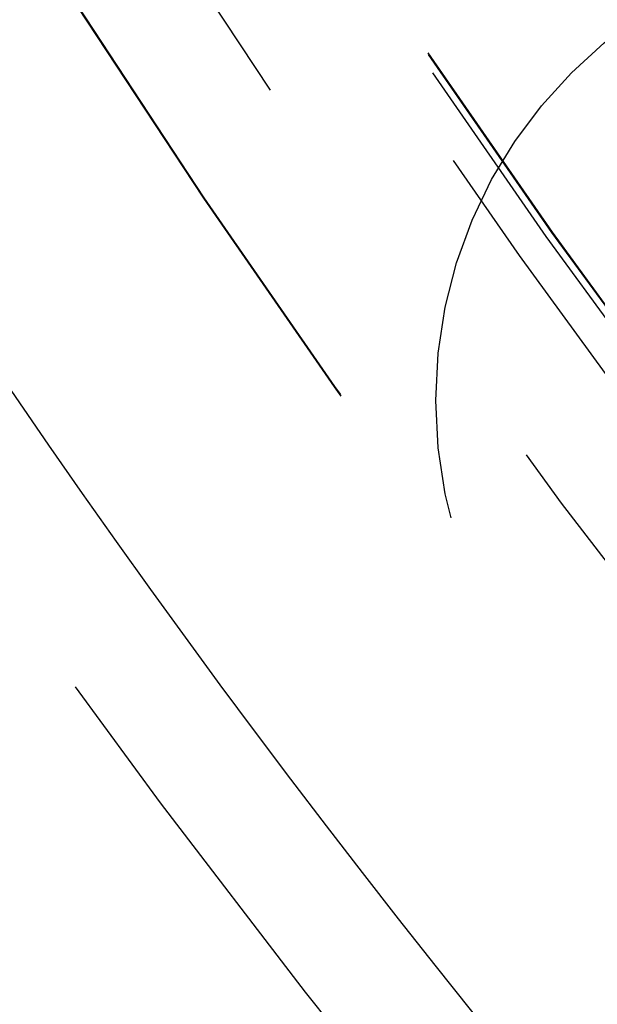
# Model space of a CAD drawing. Extents: x -250 to 250, y -650 to 370.
# Drawn here: x -45 to -42, y -434 to -429 of the extents above; entities that cross this region are included whole.
import ezdxf

# ---------------------------------------------------------------- set-up
doc = ezdxf.new("R2010")
doc.units = 0
doc.header["$LTSCALE"] = 20
doc.linetypes.add('VERDECKT', pattern=[0.375, 0.25, -0.125])
doc.layers.get('0').update_dxf_attribs({"linetype": 'CONTINUOUS'})

msp = doc.modelspace()

# ---------------------------------------------------------------- linework, layer by layer
at = {"color": 1, "linetype": 'VERDECKT'}
for centre, radius in [((0, -400), 115), ((0, -400), 114.366073), ((0, -400), 75), ((0, -400), 65), ((0, -400), 57.588259), ((0, -400), 57), ((0, -400), 57), ((0, -400), 55.665616), ((0, -400), 53.5), ((0, -400), 53.497062), ((0, -400), 52.854619), ((0, -400), 52.227273), ((0, -400), 52.041964), ((0, -400), 52.003137), ((0, -400), 52), ((0, -400), 52), ((0, -400), 50.500739), ((0, -400), 50.493739), ((0, -400), 49), ((0, -400), 48.25), ((0, -400), 48.25), ((0, -400), 48.246436), ((0, -400), 47.69089), ((0, -400), 47.5), ((0, -400), 45.25), ((0, -400), 45.107843), ((0, -400), 44.25), ((0, -400), 42.5), ((0, -400), 42.390044), ((-40.46102, -431.046833), 2.6)]:
    msp.add_circle(centre, radius, dxfattribs=at)
at = {"color": 3, "linetype": 'CONTINUOUS'}
for radius in [58, 55]:
    msp.add_circle((0, -400), radius, dxfattribs=at)

doc.saveas('drawing.dxf')
